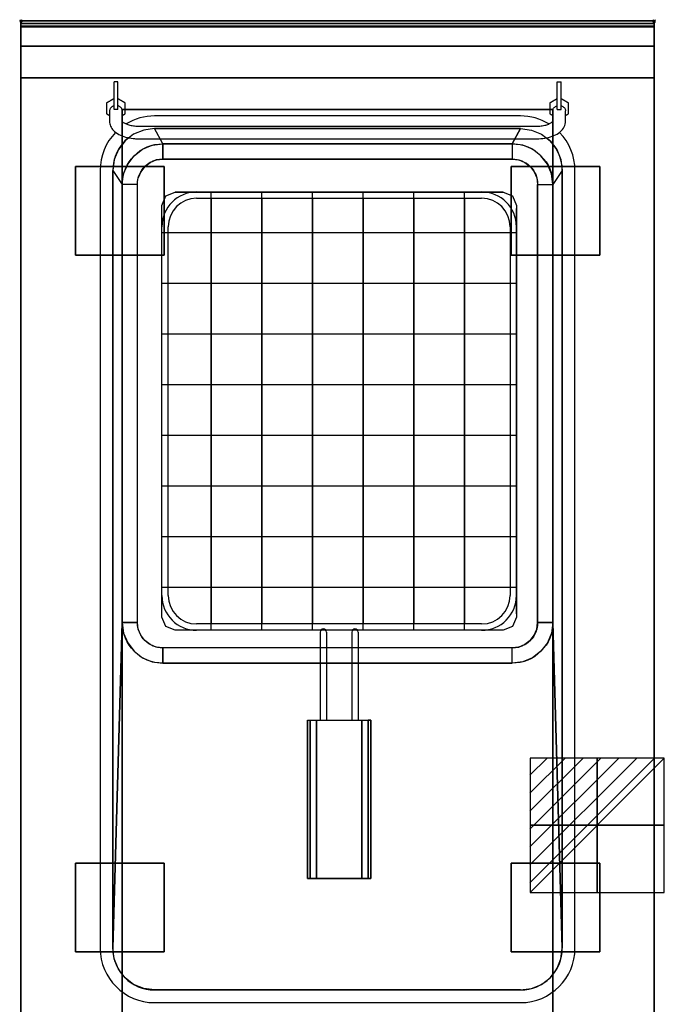
# Model space of a CAD drawing. Extents: x -1 to 508, y -1167 to 1.
# Drawn here: x -1 to 508, y -776 to 1 of the extents above; entities that cross this region are included whole.
import ezdxf

# ---------------------------------------------------------------- set-up
doc = ezdxf.new("R2010")
doc.units = 0
doc.header["$PDMODE"] = 35
for name, color, linetype in [('IQ_200_2D', 1, 'Continuous'), ('IQ_200_3D', 1, 'Continuous'), ('IQ_204_2D', 7, 'Continuous'), ('IQ_204_3D', 7, 'Continuous'), ('IQ_CON_ELECTRICITY_INT', 7, 'Continuous'), ('IQ_INS_3D', 3, 'Continuous')]:
    doc.layers.add(name, color=color, linetype=linetype)

# ---------------------------------------------------------------- blocks, each defined once
blk = doc.blocks.new('*X0')
at = {"color": 0}
for p, q in [((286.774344, 2204.447934), (296.618251, 2214.291842)), ((286.774344, 2205.862148), (295.204037, 2214.291842)), ((286.774344, 2207.276361), (293.789824, 2214.291842)), ((286.774344, 2208.690575), (292.37561, 2214.291842)), ((286.774344, 2210.104788), (290.961397, 2214.291842)), ((286.774344, 2211.519002), (289.547183, 2214.291842)), ((286.774344, 2212.933216), (288.13297, 2214.291842))]:
    blk.add_line(p, q, dxfattribs=at)
blk = doc.blocks.new('ELECTRICITY')
for p, q in [((2.121, 2.121), (-2.121, 2.121)), ((-2.121, 2.121), (-2.121, -2.121)), ((-2.121, -2.121), (2.121, 2.121)), ((2.121, -2.121), (2.121, 2.121)), ((-2.121, -2.121), (2.121, -2.121))]:
    blk.add_line(p, q)
at = {"extrusion": (-1, 0, 0)}
for p, q in [((0, -2.121, 2.121), (0, 2.121, 2.121)), ((0, 2.121, -2.121), (0, -2.121, -2.121)), ((0, 2.121, 2.121), (0, 2.121, -2.121)), ((0, 2.121, -2.121), (0, -2.121, 2.121)), ((0, -2.121, -2.121), (0, -2.121, 2.121))]:
    blk.add_line(p, q, dxfattribs=at)
at = {"extrusion": (0, -1, 0)}
for p, q in [((2.121, 0, 2.121), (-2.121, 0, 2.121)), ((-2.121, 0, -2.121), (2.121, 0, -2.121)), ((-2.121, 0, 2.121), (-2.121, 0, -2.121)), ((-2.121, 0, -2.121), (2.121, 0, 2.121)), ((2.121, 0, -2.121), (2.121, 0, 2.121))]:
    blk.add_line(p, q, dxfattribs=at)
at = {"xscale": 0.4000000000000909, "yscale": 0.4000000000000909, "zscale": 0.4000000000000909}
blk.add_blockref('*X0', (-116.831, -883.595), dxfattribs=at)
at = {"extrusion": (-1, 0, 0), "xscale": 0.3999999999999773, "yscale": 0.3999999999999773, "zscale": 0.3999999999999773}
blk.add_blockref('*X0', (-116.831, -883.595), dxfattribs=at)
at = {"extrusion": (0, -1, 0), "xscale": 0.4000000000000909, "yscale": 0.4000000000000909, "zscale": 0.4000000000000909}
blk.add_blockref('*X0', (-116.831, -883.595), dxfattribs=at)

msp = doc.modelspace()

# ---------------------------------------------------------------- linework, layer by layer
at = {"layer": 'IQ_200_2D'}
msp.add_lwpolyline([(500, -850), (0, -850), (0, 0), (500, 0)], close=True, dxfattribs=at)
at = {"layer": 'IQ_200_3D'}
for p, q in [((380.75, -135.07, 870), (121.75, -135.07, 870)), ((380.75, -135.07, 830), (122.75, -135.06, 830)), ((380.75, -135.07, 790), (122.75, -135.06, 790)), ((380.75, -135.07, 760), (122.75, -135.06, 760)), ((122.75, -135.07, 895), (122.75, -135.07, 755)), ((122.75, -135.07, 895), (122.75, -135.07, 755)), ((132.5, -135.07, 895), (132.5, -135.07, 755)), ((150.12, -481.07, 755), (150.12, -135.07, 755)), ((171.25, -135.07, 895), (171.25, -135.07, 755)), ((190.12, -481.07, 755), (190.12, -135.07, 755)), ((210, -135.07, 895), (210, -135.07, 755)), ((230.12, -481.07, 755), (230.12, -135.07, 755)), ((250, -135.07, 895), (250, -135.07, 755)), ((270.12, -481.07, 755), (270.12, -135.07, 755)), ((290, -135.07, 895), (290, -135.07, 755)), ((310.12, -481.07, 755), (310.12, -135.07, 755)), ((330, -135.07, 895), (330, -135.07, 755)), ((350.12, -481.07, 755), (350.12, -135.07, 755)), ((370, -135.07, 895), (370, -135.07, 755)), ((380.75, -135.07, 895), (380.75, -135.07, 755)), ((380.75, -135.07, 895), (380.75, -135.07, 755)), ((111.25, -468.07, 870), (111.25, -148.07, 870)), ((111.25, -468.07, 760), (111.25, -148.07, 760)), ((111.25, -468.07, 790), (111.25, -148.07, 790)), ((111.25, -468.07, 830), (111.25, -148.07, 830)), ((111.25, -148.07, 895), (111.25, -148.07, 755)), ((111.25, -148.07, 895), (111.25, -148.07, 755)), ((391.25, -468.07, 870), (391.25, -148.07, 870)), ((391.25, -468.07, 760), (391.25, -148.07, 760)), ((391.25, -468.07, 790), (391.25, -148.07, 790)), ((391.25, -468.07, 830), (391.25, -148.07, 830)), ((391.25, -148.07, 895), (391.25, -148.07, 755)), ((111.25, -167.07, 755), (391.25, -167.07, 755)), ((111.25, -188.07, 895), (111.25, -188.07, 755)), ((391.25, -188.07, 895), (391.25, -188.07, 755)), ((111.25, -207.07, 755), (391.25, -207.07, 755)), ((111.25, -228.07, 895), (111.25, -228.07, 755)), ((391.25, -228.07, 895), (391.25, -228.07, 755)), ((111.25, -247.07, 755), (391.25, -247.07, 755)), ((111.25, -268.07, 895), (111.25, -268.07, 755)), ((391.25, -268.07, 895), (391.25, -268.07, 755)), ((111.25, -287.07, 755), (391.25, -287.07, 755)), ((111.25, -308.07, 895), (111.25, -308.07, 755)), ((391.25, -308.07, 895), (391.25, -308.07, 755)), ((111.25, -327.07, 755), (391.25, -327.07, 755)), ((111.25, -348.07, 895), (111.25, -348.07, 755)), ((391.25, -348.07, 895), (391.25, -348.07, 755)), ((111.25, -367.07, 755), (391.25, -367.07, 755)), ((111.25, -388.07, 895), (111.25, -388.07, 755)), ((391.25, -388.07, 895), (391.25, -388.07, 755)), ((111.25, -407.07, 755), (391.25, -407.07, 755)), ((111.25, -428.07, 895), (111.25, -428.07, 755)), ((391.25, -428.07, 895), (391.25, -428.07, 755)), ((111.25, -447.07, 755), (391.25, -447.07, 755)), ((111.25, -468.07, 895), (111.25, -468.07, 755)), ((111.25, -468.07, 895), (111.25, -468.07, 755)), ((391.25, -468.07, 895), (391.25, -468.07, 755)), ((121.64, -481.07, 895), (121.64, -481.07, 755)), ((380.75, -481.07, 870), (121.75, -481.07, 870)), ((380.75, -481.07, 830), (121.75, -481.07, 830)), ((380.75, -481.07, 790), (121.75, -481.07, 790)), ((380.75, -481.07, 760), (121.75, -481.07, 760)), ((132.5, -481.07, 895), (132.5, -481.07, 755)), ((171.25, -481.07, 895), (171.25, -481.07, 755)), ((210, -481.07, 895), (210, -481.07, 755)), ((250, -481.07, 895), (250, -481.07, 755)), ((290, -481.07, 895), (290, -481.07, 755)), ((330, -481.07, 895), (330, -481.07, 755)), ((370, -481.07, 895), (370, -481.07, 755)), ((380.75, -481.07, 895), (380.75, -481.07, 755))]:
    msp.add_line(p, q, dxfattribs=at)
for elevation in [755, 895]:
    msp.add_lwpolyline([(111.25, -145.57), (114.33, -138.14), (121.75, -135.07), (380.75, -135.07), (388.17, -138.14), (391.25, -145.57), (391.25, -470.57), (388.17, -477.99), (380.75, -481.07), (121.75, -481.07), (114.33, -477.99), (111.25, -470.57)], close=True, dxfattribs=dict(at, elevation=elevation))
for points in [[(0, 0, 938), (0, -2, 938), (500, -2, 938), (500, 0, 938)], [(500, 0, 864), (500, 0, 938), (0, 0, 938), (0, 0, 864)], [(0, -2, 938), (0, -2, 902), (500, -2, 902), (500, -2, 938)], [(500, -20, 863), (500, -4.69, 860.06), (0, -4.69, 860.06), (0, -20, 863)], [(500, -45, 863), (500, -20, 863), (0, -20, 863), (0, -45, 863)], [(500, -805, 200), (500, -45, 200), (0, -45, 200), (0, -805, 200)], [(0, -45, 200), (500, -45, 200), (500, -45, 863), (0, -45, 863)], [(420, -805, 280), (80, -805, 280), (80, -70, 280), (420, -70, 280)], [(80, -805, 280), (80, -805, 650), (80, -70, 650), (80, -70, 280)], [(80, -70, 650), (420, -70, 650), (420, -805, 650), (80, -805, 650)], [(80, -70, 280), (420, -70, 280), (420, -70, 650), (80, -70, 650)], [(420, -805, 650), (420, -805, 280), (420, -70, 280), (420, -70, 650)], [(394.5, -85, 900), (388, -97, 890), (112, -97, 890), (105.5, -85, 900)], [(112, -97, 890), (388, -97, 890), (388, -109, 750), (112, -109, 750)], [(72.5, -118, 900), (80, -129, 890), (80, -475, 890), (72.5, -732, 900)], [(427.5, -118, 900), (420, -129, 890), (420, -475, 890), (427.5, -732, 900)], [(408, -129, 750), (420, -129, 890), (420, -475, 890), (408, -475, 750)], [(112, -507, 890), (388, -507, 890), (388, -495, 750), (112, -495, 750)]]:
    msp.add_3dface(points, dxfattribs=at)
for points, invisible_edges in [([(0, 0, 864), (0, 0, 938), (0, -2, 938), (0, -2, 902)], 8), ([(500, 0, 864), (500, 0, 938), (500, -2, 938), (500, -2, 902)], 8), ([(500, -0.17, 862.85), (500, 0, 864), (0, 0, 864), (0, -0.17, 862.85)], 8), ([(0, -2, 902), (0, -2.07, 901.48), (0, -0.17, 862.85), (0, 0, 864)], 10), ([(500, -0.66, 861.8), (500, -0.17, 862.85), (0, -0.17, 862.85), (0, -0.66, 861.8)], 10), ([(0, -2.07, 901.48), (0, -2.27, 901), (0, -0.66, 861.8), (0, -0.17, 862.85)], 10), ([(500, -1.43, 860.94), (500, -0.66, 861.8), (0, -0.66, 861.8), (0, -1.43, 860.94)], 10), ([(0, -2.27, 901), (0, -2.59, 900.59), (0, -1.43, 860.94), (0, -0.66, 861.8)], 10), ([(500, -2.42, 860.33), (500, -1.43, 860.94), (0, -1.43, 860.94), (0, -2.42, 860.33)], 10), ([(0, -2.59, 900.59), (0, -3, 900.27), (0, -2.42, 860.33), (0, -1.43, 860.94)], 10), ([(0, -2, 902), (0, -2.07, 901.48), (500, -2.07, 901.48), (500, -2, 902)], 2), ([(0, -2.07, 901.48), (0, -2.27, 901), (500, -2.27, 901), (500, -2.07, 901.48)], 10), ([(0, -2.27, 901), (0, -2.59, 900.59), (500, -2.59, 900.59), (500, -2.27, 901)], 10), ([(500, -3.54, 860.03), (500, -2.42, 860.33), (0, -2.42, 860.33), (0, -3.54, 860.03)], 10), ([(0, -3, 900.27), (0, -3.48, 900.07), (0, -3.54, 860.03), (0, -2.42, 860.33)], 10), ([(0, -2.59, 900.59), (0, -3, 900.27), (500, -3, 900.27), (500, -2.59, 900.59)], 10), ([(0, -3, 900.27), (0, -3.48, 900.07), (500, -3.48, 900.07), (500, -3, 900.27)], 10), ([(0, -3.48, 900.07), (0, -3.94, 900), (500, -3.94, 900), (500, -3.48, 900.07)], 8), ([(0, -3.48, 900.07), (0, -3.94, 900), (0, -4.69, 860.06), (0, -3.54, 860.03)], 10), ([(500, -4.69, 860.06), (500, -3.54, 860.03), (0, -3.54, 860.03), (0, -4.69, 860.06)], 2), ([(105.5, -85, 900), (96.96, -86.12, 900), (0, -3.94, 900)], 14), ([(96.96, -86.12, 900), (89, -89.42, 900), (0, -3.94, 900)], 14), ([(89, -89.42, 900), (82.17, -94.67, 900), (0, -3.94, 900)], 14), ([(82.17, -94.67, 900), (76.92, -101.5, 900), (0, -3.94, 900)], 14), ([(76.92, -101.5, 900), (73.62, -109.46, 900), (0, -3.94, 900)], 14), ([(73.62, -109.46, 900), (72.5, -118, 900), (0, -3.94, 900)], 14), ([(105.5, -85, 900), (0, -3.94, 900), (500, -3.94, 900), (394.5, -85, 900)], 7), ([(0, -3.94, 900), (72.5, -118, 900), (72.5, -732, 900), (0, -846, 900)], 13), ([(0, -3.94, 900), (0, -45, 863), (0, -805, 863), (0, -846, 900)], 7), ([(0, -3.94, 900), (0, -4.69, 860.06), (0, -20, 863)], 9), ([(0, -45, 863), (0, -20, 863), (0, -3.94, 900)], 10), ([(394.5, -85, 900), (403.04, -86.12, 900), (500, -3.94, 900)], 14), ([(403.04, -86.12, 900), (411, -89.42, 900), (500, -3.94, 900)], 14), ([(411, -89.42, 900), (417.83, -94.67, 900), (500, -3.94, 900)], 14), ([(417.83, -94.67, 900), (423.08, -101.5, 900), (500, -3.94, 900)], 14), ([(423.08, -101.5, 900), (426.38, -109.46, 900), (500, -3.94, 900)], 14), ([(426.38, -109.46, 900), (427.5, -118, 900), (500, -3.94, 900)], 14), ([(500, -3.94, 900), (427.5, -118, 900), (427.5, -732, 900), (500, -846, 900)], 13), ([(500, -2, 902), (500, -2.07, 901.48), (500, -0.17, 862.85), (500, 0, 864)], 10), ([(500, -2.07, 901.48), (500, -2.27, 901), (500, -0.66, 861.8), (500, -0.17, 862.85)], 10), ([(500, -2.27, 901), (500, -2.59, 900.59), (500, -1.43, 860.94), (500, -0.66, 861.8)], 10), ([(500, -2.59, 900.59), (500, -3, 900.27), (500, -2.42, 860.33), (500, -1.43, 860.94)], 10), ([(500, -3, 900.27), (500, -3.48, 900.07), (500, -3.54, 860.03), (500, -2.42, 860.33)], 10), ([(500, -3.48, 900.07), (500, -3.94, 900), (500, -4.69, 860.06), (500, -3.54, 860.03)], 10), ([(500, -3.94, 900), (500, -45, 863), (500, -805, 863), (500, -846, 900)], 7), ([(500, -3.94, 900), (500, -4.69, 860.06), (500, -20, 863)], 9), ([(500, -45, 863), (500, -20, 863), (500, -3.94, 900)], 10), ([(0, -45, 863), (0, -45, 200), (0, -805, 200), (0, -805, 863)], 8), ([(500, -45, 863), (500, -45, 200), (500, -805, 200), (500, -805, 863)], 8), ([(105.5, -85, 900), (96.96, -86.12, 900), (103.72, -98.09, 890), (112, -97, 890)], 2), ([(394.5, -85, 900), (403.04, -86.12, 900), (396.28, -98.09, 890), (388, -97, 890)], 2), ([(89, -89.42, 900), (82.17, -94.67, 900), (89.37, -106.37, 890), (96, -101.29, 890)], 10), ([(96.96, -86.12, 900), (89, -89.42, 900), (96, -101.29, 890), (103.72, -98.09, 890)], 10), ([(403.04, -86.12, 900), (411, -89.42, 900), (404, -101.29, 890), (396.28, -98.09, 890)], 10), ([(411, -89.42, 900), (417.83, -94.67, 900), (410.63, -106.37, 890), (404, -101.29, 890)], 10), ([(82.17, -94.67, 900), (76.92, -101.5, 900), (84.29, -113, 890), (89.37, -106.37, 890)], 10), ([(96, -101.29, 890), (103.72, -98.09, 890), (106.82, -109.68, 750), (102, -111.68, 750)], 10), ([(103.72, -98.09, 890), (112, -97, 890), (112, -109, 750), (106.82, -109.68, 750)], 8), ([(396.28, -98.09, 890), (388, -97, 890), (388, -109, 750), (393.18, -109.68, 750)], 8), ([(404, -101.29, 890), (396.28, -98.09, 890), (393.18, -109.68, 750), (398, -111.68, 750)], 10), ([(417.83, -94.67, 900), (423.08, -101.5, 900), (415.71, -113, 890), (410.63, -106.37, 890)], 10), ([(76.92, -101.5, 900), (73.62, -109.46, 900), (81.09, -120.72, 890), (84.29, -113, 890)], 10), ([(84.29, -113, 890), (89.37, -106.37, 890), (97.86, -114.86, 750), (94.68, -119, 750)], 10), ([(89.37, -106.37, 890), (96, -101.29, 890), (102, -111.68, 750), (97.86, -114.86, 750)], 10), ([(410.63, -106.37, 890), (404, -101.29, 890), (398, -111.68, 750), (402.14, -114.86, 750)], 10), ([(415.71, -113, 890), (410.63, -106.37, 890), (402.14, -114.86, 750), (405.32, -119, 750)], 10), ([(423.08, -101.5, 900), (426.38, -109.46, 900), (418.91, -120.72, 890), (415.71, -113, 890)], 10), ([(73.62, -109.46, 900), (72.5, -118, 900), (80, -129, 890), (81.09, -120.72, 890)], 8), ([(81.09, -120.72, 890), (84.29, -113, 890), (94.68, -119, 750), (92.68, -123.82, 750)], 10), ([(94.68, -119, 750), (97.86, -114.86, 750), (402.14, -114.86, 750), (405.32, -119, 750)], 10), ([(97.86, -114.86, 750), (102, -111.68, 750), (398, -111.68, 750), (402.14, -114.86, 750)], 10), ([(102, -111.68, 750), (106.82, -109.68, 750), (393.18, -109.68, 750), (398, -111.68, 750)], 10), ([(106.82, -109.68, 750), (112, -109, 750), (388, -109, 750), (393.18, -109.68, 750)], 8), ([(418.91, -120.72, 890), (415.71, -113, 890), (405.32, -119, 750), (407.32, -123.82, 750)], 10), ([(426.38, -109.46, 900), (427.5, -118, 900), (420, -129, 890), (418.91, -120.72, 890)], 8), ([(80, -129, 890), (81.09, -120.72, 890), (92.68, -123.82, 750), (92, -129, 750)], 6), ([(92, -129, 750), (92.68, -123.82, 750), (407.32, -123.82, 750), (408, -129, 750)], 11), ([(92.68, -123.82, 750), (94.68, -119, 750), (405.32, -119, 750), (407.32, -123.82, 750)], 10), ([(420, -129, 890), (418.91, -120.72, 890), (407.32, -123.82, 750), (408, -129, 750)], 2), ([(92, -129, 750), (80, -129, 890), (80, -475, 890), (92, -475, 750)], 1), ([(92, -129, 750), (408, -129, 750), (408, -475, 750), (92, -475, 750)], 5), ([(73.62, -740.54, 900), (72.5, -732, 900), (80, -475, 890), (81.09, -483.28, 890)], 8), ([(80, -475, 890), (81.09, -483.28, 890), (92.68, -480.18, 750), (92, -475, 750)], 2), ([(81.09, -483.28, 890), (84.29, -491, 890), (94.68, -485, 750), (92.68, -480.18, 750)], 10), ([(92.68, -480.18, 750), (92, -475, 750), (408, -475, 750), (407.32, -480.18, 750)], 10), ([(94.68, -485, 750), (92.68, -480.18, 750), (407.32, -480.18, 750), (405.32, -485, 750)], 10), ([(418.91, -483.28, 890), (415.71, -491, 890), (405.32, -485, 750), (407.32, -480.18, 750)], 10), ([(420, -475, 890), (418.91, -483.28, 890), (407.32, -480.18, 750), (408, -475, 750)], 2), ([(426.38, -740.54, 900), (427.5, -732, 900), (420, -475, 890), (418.91, -483.28, 890)], 8), ([(76.92, -748.5, 900), (73.62, -740.54, 900), (81.09, -483.28, 890), (84.29, -491, 890)], 10), ([(84.29, -491, 890), (89.37, -497.63, 890), (97.86, -489.14, 750), (94.68, -485, 750)], 10), ([(89.37, -497.63, 890), (96, -502.71, 890), (102, -492.32, 750), (97.86, -489.14, 750)], 10), ([(97.86, -489.14, 750), (94.68, -485, 750), (405.32, -485, 750), (402.14, -489.14, 750)], 10), ([(102, -492.32, 750), (97.86, -489.14, 750), (402.14, -489.14, 750), (398, -492.32, 750)], 10), ([(410.63, -497.63, 890), (404, -502.71, 890), (398, -492.32, 750), (402.14, -489.14, 750)], 10), ([(415.71, -491, 890), (410.63, -497.63, 890), (402.14, -489.14, 750), (405.32, -485, 750)], 10), ([(423.08, -748.5, 900), (426.38, -740.54, 900), (418.91, -483.28, 890), (415.71, -491, 890)], 10), ([(82.17, -755.33, 900), (76.92, -748.5, 900), (84.29, -491, 890), (89.37, -497.63, 890)], 10), ([(96, -502.71, 890), (103.72, -505.91, 890), (106.82, -494.32, 750), (102, -492.32, 750)], 10), ([(106.82, -494.32, 750), (102, -492.32, 750), (398, -492.32, 750), (393.18, -494.32, 750)], 10), ([(103.72, -505.91, 890), (112, -507, 890), (112, -495, 750), (106.82, -494.32, 750)], 8), ([(112, -495, 750), (106.82, -494.32, 750), (393.18, -494.32, 750), (388, -495, 750)], 2), ([(396.28, -505.91, 890), (388, -507, 890), (388, -495, 750), (393.18, -494.32, 750)], 8), ([(404, -502.71, 890), (396.28, -505.91, 890), (393.18, -494.32, 750), (398, -492.32, 750)], 10), ([(417.83, -755.33, 900), (423.08, -748.5, 900), (415.71, -491, 890), (410.63, -497.63, 890)], 10), ([(89, -760.58, 900), (82.17, -755.33, 900), (89.37, -497.63, 890), (96, -502.71, 890)], 10), ([(96.96, -763.88, 900), (89, -760.58, 900), (96, -502.71, 890), (103.72, -505.91, 890)], 10), ([(403.04, -763.88, 900), (411, -760.58, 900), (404, -502.71, 890), (396.28, -505.91, 890)], 10), ([(411, -760.58, 900), (417.83, -755.33, 900), (410.63, -497.63, 890), (404, -502.71, 890)], 10), ([(105.5, -765, 900), (96.96, -763.88, 900), (103.72, -505.91, 890), (112, -507, 890)], 10), ([(394.5, -765, 900), (388, -507, 890), (112, -507, 890), (105.5, -765, 900)], 5), ([(394.5, -765, 900), (403.04, -763.88, 900), (396.28, -505.91, 890), (388, -507, 890)], 10), ([(73.62, -740.54, 900), (72.5, -732, 900), (0, -846, 900)], 14), ([(426.38, -740.54, 900), (427.5, -732, 900), (500, -846, 900)], 14), ([(76.92, -748.5, 900), (73.62, -740.54, 900), (0, -846, 900)], 14), ([(423.08, -748.5, 900), (426.38, -740.54, 900), (500, -846, 900)], 14), ([(82.17, -755.33, 900), (76.92, -748.5, 900), (0, -846, 900)], 14), ([(417.83, -755.33, 900), (423.08, -748.5, 900), (500, -846, 900)], 14), ([(89, -760.58, 900), (82.17, -755.33, 900), (0, -846, 900)], 14), ([(96.96, -763.88, 900), (89, -760.58, 900), (0, -846, 900)], 14), ([(403.04, -763.88, 900), (411, -760.58, 900), (500, -846, 900)], 14), ([(411, -760.58, 900), (417.83, -755.33, 900), (500, -846, 900)], 14), ([(105.5, -765, 900), (96.96, -763.88, 900), (0, -846, 900)], 14), ([(105.5, -765, 900), (0, -846, 900), (500, -846, 900), (394.5, -765, 900)], 7), ([(394.5, -765, 900), (403.04, -763.88, 900), (500, -846, 900)], 14)]:
    msp.add_3dface(points, dxfattribs=dict(at, invisible_edges=invisible_edges))
at = {"layer": 'IQ_204_2D'}
for p, q in [((73.5, -70), (73.5, -48)), ((76.5, -48), (73.5, -48)), ((76.5, -70), (76.5, -48)), ((423.5, -70), (423.5, -48)), ((423.5, -48), (426.5, -48)), ((426.5, -70), (426.5, -48)), ((70, -71.01), (70, -79.26)), ((76.5, -70), (73.5, -70)), ((80, -71.01), (80, -79.16)), ((394.5, -75), (105.5, -75)), ((420, -79.16), (420, -71.01)), ((423.5, -70), (426.5, -70)), ((430, -79.26), (430, -71.01)), ((92.5, -83.01), (407.5, -83.01)), ((92.5, -93.01), (407.5, -93.01)), ((62.5, -118), (62.5, -732)), ((72.5, -118), (72.5, -732)), ((427.5, -732), (427.5, -118)), ((437.5, -732), (437.5, -118)), ((138.75, -135), (363.75, -135)), ((138.75, -140), (363.75, -140)), ((150.12, -140), (150.12, -476.07)), ((190.12, -140), (190.12, -476.07)), ((230.12, -140), (230.12, -476.07)), ((270.12, -140), (270.12, -476.07)), ((310.12, -140), (310.12, -476.07)), ((350.12, -140), (350.12, -476.07)), ((111.25, -453.57), (111.25, -162.5)), ((116.25, -453.57), (116.25, -162.5)), ((386.25, -162.5), (386.25, -453.57)), ((391.25, -162.5), (391.25, -453.57)), ((116.25, -167.07), (386.25, -167.07)), ((116.25, -207.07), (386.25, -207.07)), ((116.25, -247.07), (386.25, -247.07)), ((116.25, -287.07), (386.25, -287.07)), ((116.25, -327.07), (386.25, -327.07)), ((116.25, -367.07), (386.25, -367.07)), ((116.25, -407.07), (386.25, -407.07)), ((116.25, -447.07), (386.25, -447.07)), ((363.75, -476.07), (138.75, -476.07)), ((236.7, -481.07), (138.75, -481.07)), ((261.7, -481.07), (240.8, -481.07)), ((363.75, -481.07), (265.8, -481.07)), ((236.25, -482.5), (236.25, -552.07)), ((241.25, -482.5), (241.25, -552.07)), ((261.25, -482.5), (261.25, -552.07)), ((266.25, -482.5), (266.25, -552.07)), ((226.25, -677.07), (226.25, -552.07)), ((226.25, -552.07), (276.25, -552.07)), ((276.25, -677.07), (276.25, -552.07)), ((226.25, -677.07), (276.25, -677.07)), ((105.5, -765), (394.5, -765)), ((105.5, -775), (394.5, -775))]:
    msp.add_line(p, q, dxfattribs=at)
msp.add_lwpolyline([(0, -2), (500, -2)], dxfattribs=at)
for points in [[(112, -97), (388, -97, -0.414214), (420, -129), (420, -475, -0.414214), (388, -507), (112, -507, -0.414214), (80, -475), (80, -129, -0.414214)], [(112, -109), (388, -109, -0.414214), (408, -129), (408, -475, -0.414214), (388, -495), (112, -495, -0.414214), (92, -475), (92, -129, -0.414214)]]:
    msp.add_lwpolyline(points, format="xyb", close=True, dxfattribs=at)
for centre, radius, start, end in [((105.5, -118), 43, 90, 121.42495), ((394.5, -118), 43, 58.57568, 90), ((105.5, -118), 43, 135.68322, 180), ((105.5, -118), 33, 128.72206, 180), ((394.5, -118), 33, 0, 51.27788), ((394.5, -118), 43, 0, 44.31829), ((138.75, -162.5), 27.5, 90, 180), ((363.75, -162.5), 27.5, 0, 90), ((138.75, -162.5), 22.5, 90, 180), ((363.75, -162.5), 22.5, 0, 90), ((138.75, -453.57), 27.5, 180, 270), ((138.75, -453.57), 22.5, 180, 270), ((363.75, -453.57), 27.5, 270, 0), ((363.75, -453.57), 22.5, 270, 0), ((238.75, -482.5), 2.5, 0, 180), ((263.75, -482.5), 2.5, 0, 180), ((105.5, -732), 43, 180, 270), ((105.5, -732), 33, 180, 270), ((394.5, -732), 33, 270, 0), ((394.5, -732), 43, 270, 0)]:
    msp.add_arc(centre, radius, start, end, dxfattribs=at)
for points, weights in [([(73.5, -61.37), (70.7, -62.98), (67.64, -64.75)], [1.08239657717, 1.16278455675, 1.03325889404]), ([(82.36, -64.75), (79.3, -62.98), (76.5, -61.37)], [1.03325889404, 1.16278455675, 1.08239657717]), ([(423.5, -61.37), (420.7, -62.98), (417.64, -64.75)], [1.08239657717, 1.16278455675, 1.03325889404]), ([(432.36, -64.75), (429.3, -62.98), (426.5, -61.37)], [1.03325889404, 1.16278455675, 1.08239657717]), ([(67.64, -64.75), (67.64, -69), (67.64, -73.25)], [1.03325889404, 1.19310460123, 1.03325889404]), ([(82.36, -73.25), (82.36, -69), (82.36, -64.75)], [1.03325889404, 1.19310460123, 1.03325889404]), ([(417.64, -64.75), (417.64, -69), (417.64, -73.25)], [1.03325889404, 1.19310460123, 1.03325889404]), ([(432.36, -73.25), (432.36, -69), (432.36, -64.75)], [1.03325889404, 1.19310460123, 1.03325889404]), ([(67.64, -73.25), (68.89, -73.97), (70, -74.61)], [1.03325889404, 1.0826392502, 1.10150994029]), ([(80, -74.61), (81.11, -73.97), (82.36, -73.25)], [1.10150994029, 1.0826392502, 1.03325889404]), ([(417.64, -73.25), (418.89, -73.97), (420, -74.61)], [1.03325889404, 1.0826392502, 1.10150994029]), ([(430, -74.61), (431.11, -73.97), (432.36, -73.25)], [1.10150994029, 1.0826392502, 1.03325889404])]:
    msp.add_rational_spline(points, weights, degree=2, dxfattribs=at)
for points, knots in [([(73.5, -66.88), (73.36, -66.92), (73.22, -66.96), (72.8, -67.11), (72.5, -67.25), (71.94, -67.57), (71.68, -67.76), (71.25, -68.14), (71.03, -68.36), (70.66, -68.85), (70.5, -69.11), (70.26, -69.6), (70.16, -69.88), (70.03, -70.45), (70, -70.74), (70, -71.01)], [31.045564, 31.045564, 31.045564, 31.045564, 31.470455, 31.470455, 32.396057, 32.396057, 33.321658, 33.321658, 34.24726, 34.24726, 35.172862, 35.172862, 36.098463, 36.098463, 37.024065, 37.024065, 37.024065, 37.024065]), ([(80, -71.01), (80, -70.74), (79.97, -70.45), (79.84, -69.88), (79.74, -69.6), (79.5, -69.11), (79.34, -68.85), (78.97, -68.36), (78.75, -68.14), (78.32, -67.76), (78.06, -67.57), (77.5, -67.25), (77.2, -67.11), (76.78, -66.96), (76.64, -66.92), (76.5, -66.88)], [22.214439, 22.214439, 22.214439, 22.214439, 23.14004, 23.14004, 24.065642, 24.065642, 24.991244, 24.991244, 25.916845, 25.916845, 26.842447, 26.842447, 27.768049, 27.768049, 28.192939, 28.192939, 28.192939, 28.192939]), ([(420, -71.01), (420, -70.74), (420.03, -70.45), (420.16, -69.88), (420.26, -69.6), (420.5, -69.11), (420.66, -68.85), (421.03, -68.36), (421.25, -68.14), (421.68, -67.76), (421.94, -67.57), (422.5, -67.25), (422.8, -67.11), (423.22, -66.96), (423.36, -66.92), (423.5, -66.88)], [22.214439, 22.214439, 22.214439, 22.214439, 23.14004, 23.14004, 24.065642, 24.065642, 24.991244, 24.991244, 25.916845, 25.916845, 26.842447, 26.842447, 27.768049, 27.768049, 28.192939, 28.192939, 28.192939, 28.192939]), ([(426.5, -66.88), (426.64, -66.92), (426.78, -66.96), (427.2, -67.11), (427.5, -67.25), (428.06, -67.57), (428.32, -67.76), (428.75, -68.14), (428.97, -68.36), (429.34, -68.85), (429.5, -69.11), (429.74, -69.6), (429.84, -69.88), (429.97, -70.45), (430, -70.74), (430, -71.01)], [31.045564, 31.045564, 31.045564, 31.045564, 31.470455, 31.470455, 32.396057, 32.396057, 33.321658, 33.321658, 34.24726, 34.24726, 35.172862, 35.172862, 36.098463, 36.098463, 37.024065, 37.024065, 37.024065, 37.024065]), ([(70, -79.26), (70, -80.55), (70.27, -81.82), (71.3, -84.27), (72.09, -85.41), (74.23, -87.7), (75.68, -88.74), (78.92, -90.49), (80.72, -91.18), (84.53, -92.25), (86.55, -92.62), (89.9, -92.95), (91.2, -93.01), (92.5, -93.01)], [3.141593, 3.141593, 3.141593, 3.141593, 3.347324, 3.347324, 3.579725, 3.579725, 3.888905, 3.888905, 4.203064, 4.203064, 4.517223, 4.517223, 4.712389, 4.712389, 4.712389, 4.712389]), ([(79.98, -79.12), (79.98, -79.12), (80, -79.16), (80.15, -79.39), (80.39, -79.69), (81.25, -80.35), (81.81, -80.71), (83.28, -81.42), (84.19, -81.77), (86.32, -82.37), (87.55, -82.62), (90.03, -82.93), (91.26, -83.01), (92.5, -83.01)], [3.318684, 3.318684, 3.318684, 3.318684, 3.455752, 3.455752, 3.711071, 3.711071, 3.944559, 3.944559, 4.195733, 4.195733, 4.465101, 4.465101, 4.712389, 4.712389, 4.712389, 4.712389]), ([(407.5, -83.01), (408.92, -83.01), (410.34, -82.91), (413, -82.52), (414.25, -82.24), (416.39, -81.56), (417.3, -81.17), (418.68, -80.41), (419.18, -80.05), (419.81, -79.47), (419.95, -79.25), (420.01, -79.13), (420.02, -79.12), (420.02, -79.12)], [4.712389, 4.712389, 4.712389, 4.712389, 4.99625, 4.99625, 5.27589, 5.27589, 5.542388, 5.542388, 5.788342, 5.788342, 6.019734, 6.019734, 6.106094, 6.106094, 6.106094, 6.106094]), ([(407.5, -93.01), (409.59, -93.01), (411.69, -92.85), (415.73, -92.19), (417.68, -91.7), (421.31, -90.38), (422.99, -89.55), (425.99, -87.49), (427.33, -86.24), (429.19, -83.38), (429.79, -81.82), (429.98, -79.87), (430, -79.57), (430, -79.26)], [4.712389, 4.712389, 4.712389, 4.712389, 5.026548, 5.026548, 5.340708, 5.340708, 5.654867, 5.654867, 5.969026, 5.969026, 6.23424, 6.23424, 6.283185, 6.283185, 6.283185, 6.283185])]:
    msp.add_open_spline(points, degree=3, knots=knots, dxfattribs=at)
at = {"layer": 'IQ_204_3D'}
for points, invisible_edges in [([(226.25, -552.07, 968), (228.3, -552.07, 972.95), (228.3, -552.07, 957.05), (226.25, -552.07, 962)], 15), ([(226.25, -552.07, 962), (228.3, -552.07, 957.05), (228.3, -677.07, 957.05), (226.25, -677.07, 962)], 10), ([(228.3, -552.07, 972.95), (233.25, -552.07, 975), (233.25, -552.07, 955), (228.3, -552.07, 957.05)], 15), ([(233.25, -552.07, 975), (269.25, -552.07, 975), (269.25, -552.07, 955), (233.25, -552.07, 955)], 15), ([(274.2, -552.07, 972.95), (269.25, -552.07, 975), (269.25, -552.07, 955), (274.2, -552.07, 957.05)], 15), ([(276.25, -552.07, 968), (274.2, -552.07, 972.95), (274.2, -552.07, 957.05), (276.25, -552.07, 962)], 15), ([(226.25, -677.07, 968), (228.3, -677.07, 972.95), (228.3, -677.07, 957.05), (226.25, -677.07, 962)], 15), ([(228.3, -677.07, 972.95), (233.25, -677.07, 975), (233.25, -677.07, 955), (228.3, -677.07, 957.05)], 15), ([(233.25, -677.07, 975), (269.25, -677.07, 975), (269.25, -677.07, 955), (233.25, -677.07, 955)], 15), ([(274.2, -677.07, 972.95), (269.25, -677.07, 975), (269.25, -677.07, 955), (274.2, -677.07, 957.05)], 15), ([(276.25, -677.07, 968), (274.2, -677.07, 972.95), (274.2, -677.07, 957.05), (276.25, -677.07, 962)], 15)]:
    msp.add_3dface(points, dxfattribs=dict(at, invisible_edges=invisible_edges))
for points in [[(226.25, -552.07, 962), (226.25, -552.07, 968), (226.25, -677.07, 968), (226.25, -677.07, 962)], [(226.25, -552.07, 968), (228.3, -552.07, 972.95), (228.3, -677.07, 972.95), (226.25, -677.07, 968)], [(228.3, -552.07, 957.05), (233.25, -552.07, 955), (233.25, -677.07, 955), (228.3, -677.07, 957.05)], [(228.3, -552.07, 972.95), (233.25, -552.07, 975), (233.25, -677.07, 975), (228.3, -677.07, 972.95)], [(269.25, -552.07, 955), (269.25, -677.07, 955), (233.25, -677.07, 955), (233.25, -552.07, 955)], [(233.25, -552.07, 975), (269.25, -552.07, 975), (269.25, -677.07, 975), (233.25, -677.07, 975)], [(269.25, -552.07, 955), (274.2, -552.07, 957.05), (274.2, -677.07, 957.05), (269.25, -677.07, 955)], [(269.25, -552.07, 975), (274.2, -552.07, 972.95), (274.2, -677.07, 972.95), (269.25, -677.07, 975)], [(274.2, -552.07, 957.05), (276.25, -552.07, 962), (276.25, -677.07, 962), (274.2, -677.07, 957.05)], [(276.25, -552.07, 968), (274.2, -552.07, 972.95), (274.2, -677.07, 972.95), (276.25, -677.07, 968)], [(276.25, -552.07, 962), (276.25, -552.07, 968), (276.25, -677.07, 968), (276.25, -677.07, 962)]]:
    msp.add_3dface(points, dxfattribs=at)
at = {"layer": 'IQ_INS_3D'}
for p in [(0, 0), (500, 0)]:
    msp.add_point(p, dxfattribs=at)

# ---------------------------------------------------------------- block references
at = {"layer": 'IQ_CON_ELECTRICITY_INT', "xscale": 25, "yscale": 25, "zscale": 25}
msp.add_blockref('ELECTRICITY', (455, -635), dxfattribs=at)

# ---------------------------------------------------------------- meshes
at = {"layer": 'IQ_200_3D'}
mesh = msp.add_polyface(dxfattribs=at)
corners = [(43, -185, 197.5), (113, -185, 197.5), (113, -115, 197.5), (43, -115, 197.5), (43, -185, 200), (113, -185, 200), (113, -115, 200), (43, -115, 200)]
mesh.append_faces([[corners[k] for k in face] for face in [(0, 3, 2, 1), (4, 5, 6, 7), (0, 1, 5, 4), (3, 7, 6, 2), (0, 4, 7, 3), (1, 2, 6, 5)]])
mesh = msp.add_polyface(dxfattribs=at)
corners = [(387, -185, 197.5), (457, -185, 197.5), (457, -115, 197.5), (387, -115, 197.5), (387, -185, 200), (457, -185, 200), (457, -115, 200), (387, -115, 200)]
mesh.append_faces([[corners[k] for k in face] for face in [(0, 3, 2, 1), (4, 5, 6, 7), (0, 1, 5, 4), (3, 7, 6, 2), (0, 4, 7, 3), (1, 2, 6, 5)]])
mesh = msp.add_polyface(dxfattribs=at)
corners = [(43, -735, 197.5), (113, -735, 197.5), (113, -665, 197.5), (43, -665, 197.5), (43, -735, 200), (113, -735, 200), (113, -665, 200), (43, -665, 200)]
mesh.append_faces([[corners[k] for k in face] for face in [(0, 3, 2, 1), (4, 5, 6, 7), (0, 1, 5, 4), (3, 7, 6, 2), (0, 4, 7, 3), (1, 2, 6, 5)]])
mesh = msp.add_polyface(dxfattribs=at)
corners = [(387, -735, 197.5), (457, -735, 197.5), (457, -665, 197.5), (387, -665, 197.5), (387, -735, 200), (457, -735, 200), (457, -665, 200), (387, -665, 200)]
mesh.append_faces([[corners[k] for k in face] for face in [(0, 3, 2, 1), (4, 5, 6, 7), (0, 1, 5, 4), (3, 7, 6, 2), (0, 4, 7, 3), (1, 2, 6, 5)]])

doc.saveas('drawing.dxf')
